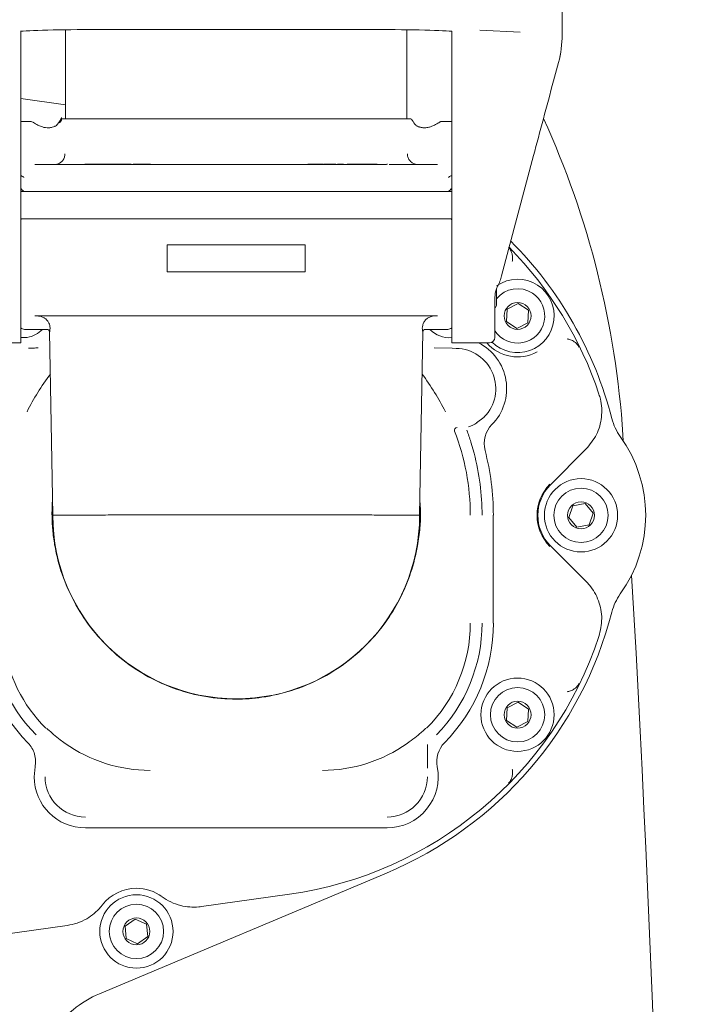
# Model space of a CAD drawing. Units: millimetres. Extents: x 891 to 3200, y 128 to 2695.
# Drawn here: x 1907 to 2030, y 892 to 1074 of the extents above; entities that cross this region are included whole.
import ezdxf

# ---------------------------------------------------------------- set-up
doc = ezdxf.new("R2010")
doc.units = ezdxf.units.MM
doc.header["$LTSCALE"] = 13
doc.linetypes.add('SLD-Durchgehend', pattern=[0])
doc.layers.add('MAßLINIE_MAßZEICHNUNGEN', color=7, linetype='SLD-Durchgehend')
doc.styles.add('SLDTEXTSTYLE0', font='Opinion Pro')
doc.dimstyles.new('SLDDIMSTYLE1', dxfattribs={"dimtxt": 68.791667, "dimasz": 45.5, "dimexe": 0, "dimexo": 0.0625, "dimgap": 17.197917, "dimtad": 0, "dimdec": 0, "dimrnd": 1e-09, "dimzin": 12, "dimdsep": 46, "dimtxsty": 'SLDTEXTSTYLE0', "dimsah": 1, "dimcen": 0.09, "dimadec": 0, "dimazin": 3, "dimtfac": 1, "dimtdec": 0, "dimtofl": 0, "dimtmove": 0, "dimatfit": 3, "dimfxl": 0, "dimfrac": 2, "dimtolj": 1, "dimtzin": 12, "dimarcsym": 0})

# ---------------------------------------------------------------- blocks, each defined once
blk = doc.blocks.new('_D_8')
at = {"layer": 'MAßLINIE_MAßZEICHNUNGEN', "color": 7}
for p, q in [((1354.09, 829.47), (1354.09, 1480.55)), ((2733.15, 795.86), (2733.15, 1480.55)), ((1354.09, 1467.55), (1935.73, 1467.55)), ((2733.15, 1467.55), (2121.34, 1467.55))]:
    blk.add_line(p, q, dxfattribs=at)
for points in [[(1354.09, 1467.55), (1399.59, 1448.05), (1399.59, 1487.05)], [(2733.15, 1467.55), (2687.65, 1487.05), (2687.65, 1448.05)]]:
    blk.add_solid(points, dxfattribs=at)
at = {"layer": 'MAßLINIE_MAßZEICHNUNGEN', "color": 7, "insert": (1935.73, 1507.42), "char_height": 68.792, "attachment_point": 1, "style": 'SLDTEXTSTYLE0'}
blk.add_mtext('1379', dxfattribs=at)
blk = doc.blocks.new('_D_9')
at = {"layer": 'MAßLINIE_MAßZEICHNUNGEN', "color": 7}
for p, q in [((1981.09, 1339.69), (1165.24, 1339.69)), ((1178.24, 1339.69), (1178.24, 871.08)), ((1178.24, 139.78), (1178.24, 576)), ((1981.09, 139.78), (1165.24, 139.78))]:
    blk.add_line(p, q, dxfattribs=at)
for points in [[(1178.24, 1339.69), (1158.74, 1294.19), (1197.74, 1294.19)], [(1178.24, 139.78), (1197.74, 185.28), (1158.74, 185.28)]]:
    blk.add_solid(points, dxfattribs=at)
at = {"layer": 'MAßLINIE_MAßZEICHNUNGEN', "color": 7, "char_height": 68.792, "attachment_point": 1, "rotation": 90, "style": 'SLDTEXTSTYLE0'}
for s, insert in [('1200', (1138.37, 674.52)), ('%%c', (1138.37, 576))]:
    blk.add_mtext(s, dxfattribs=dict(at, insert=insert))

msp = doc.modelspace()

# ---------------------------------------------------------------- linework, layer by layer
at = {"color": 7, "linetype": 'SLD-Durchgehend', "lineweight": 18}
for p, q in [((2007.59, 1086.82), (2007.59, 1071.43)), ((1922.67, 1072.38), (1971.5, 1072.38)), ((1922.67, 1072.38), (1922.67, 1072.38)), ((1971.5, 1072.38), (1971.5, 1072.38)), ((1907.09, 1022.1), (1907.09, 1071.42)), ((1915.39, 1072.33), (1915.39, 1055.81)), ((1978.79, 1055.81), (1978.79, 1072.33)), ((1987.09, 1022.1), (1987.09, 1071.42)), ((1999.82, 1071.86), (1992.29, 1072.25)), ((2007.59, 1071.43), (2007.59, 1071.42)), ((2005.99, 1062.84), (2006.9, 1066.24)), ((1915.39, 1058.38), (1907.09, 1059.55)), ((1908.85, 1055.31), (1907.09, 1055.31)), ((1913.42, 1054.41), (1913.45, 1054.42)), ((1914.4, 1055.18), (1914.41, 1055.27)), ((1914.68, 1055.81), (1979.49, 1055.81)), ((1979.49, 1055.81), (1979.59, 1055.81)), ((1980.73, 1054.42), (1980.74, 1054.41)), ((1987.09, 1055.31), (1985.32, 1055.31)), ((1996.32, 1026.7), (2002.28, 1048.97)), ((1909.74, 1047.31), (1925.99, 1047.31)), ((1918.99, 1047.31), (1918.99, 1047.41)), ((1920.56, 1047.41), (1918.99, 1047.41)), ((1920.56, 1047.31), (1920.56, 1047.41)), ((1920.85, 1047.41), (1920.56, 1047.41)), ((1920.85, 1047.31), (1920.85, 1047.41)), ((1922.02, 1047.41), (1920.85, 1047.41)), ((1922.02, 1047.31), (1922.02, 1047.41)), ((1922.79, 1047.41), (1922.02, 1047.41)), ((1922.79, 1047.31), (1922.79, 1047.41)), ((1923.07, 1047.41), (1922.79, 1047.41)), ((1923.07, 1047.31), (1923.07, 1047.41)), ((1923.5, 1047.41), (1923.07, 1047.41)), ((1923.5, 1047.31), (1923.5, 1047.41)), ((1924.27, 1047.41), (1923.5, 1047.41)), ((1925.77, 1047.43), (1925.77, 1047.31)), ((1926.26, 1047.31), (1925.99, 1047.31)), ((1926.26, 1047.31), (1926.26, 1047.41)), ((1926.58, 1047.31), (1926.26, 1047.31)), ((1926.58, 1047.31), (1962.08, 1047.31)), ((1927.6, 1047.31), (1927.6, 1047.41)), ((1928.03, 1047.41), (1927.94, 1047.41)), ((1928.03, 1047.31), (1928.03, 1047.41)), ((1928.34, 1047.31), (1928.34, 1047.41)), ((1928.38, 1047.41), (1928.34, 1047.41)), ((1928.38, 1047.31), (1928.38, 1047.41)), ((1930, 1047.41), (1928.38, 1047.41)), ((1930, 1047.31), (1930, 1047.41)), ((1930.16, 1047.41), (1930, 1047.41)), ((1930.16, 1047.31), (1930.16, 1047.41)), ((1931.04, 1047.41), (1930.16, 1047.41)), ((1931.04, 1047.31), (1931.04, 1047.41)), ((1931.2, 1047.41), (1931.04, 1047.41)), ((1931.2, 1047.31), (1931.2, 1047.41)), ((1960.46, 1047.43), (1960.46, 1047.31)), ((1960.48, 1047.41), (1960.47, 1047.41)), ((1960.48, 1047.31), (1960.48, 1047.41)), ((1960.81, 1047.41), (1960.48, 1047.41)), ((1960.81, 1047.31), (1960.81, 1047.41)), ((1961.06, 1047.31), (1961.06, 1047.41)), ((1962.51, 1047.31), (1962.08, 1047.31)), ((1962.51, 1047.31), (1962.51, 1047.41)), ((1962.92, 1047.31), (1962.51, 1047.31)), ((1962.92, 1047.31), (1964.49, 1047.31)), ((1963.25, 1047.31), (1963.25, 1047.44)), ((1963.43, 1047.31), (1963.43, 1047.41)), ((1964.96, 1047.31), (1964.49, 1047.31)), ((1964.96, 1047.31), (1964.96, 1047.41)), ((1965.38, 1047.31), (1966.81, 1047.31)), ((1965.61, 1047.31), (1965.61, 1047.41)), ((1965.64, 1047.31), (1965.64, 1047.42)), ((1966.4, 1047.31), (1966.4, 1047.41)), ((1966.61, 1047.31), (1966.61, 1047.41)), ((1966.95, 1047.41), (1966.61, 1047.41)), ((1966.66, 1047.41), (1966.66, 1047.42)), ((1966.95, 1047.31), (1966.81, 1047.31)), ((1966.95, 1047.31), (1966.95, 1047.41)), ((1967.03, 1047.41), (1966.95, 1047.41)), ((1966.95, 1047.31), (1966.95, 1047.31)), ((1966.95, 1047.31), (1970.47, 1047.31)), ((1967.03, 1047.31), (1967.03, 1047.42)), ((1967.7, 1047.31), (1967.7, 1047.41)), ((1967.86, 1047.41), (1967.7, 1047.41)), ((1967.86, 1047.31), (1967.86, 1047.41)), ((1968.93, 1047.41), (1967.86, 1047.41)), ((1968.14, 1047.43), (1968.14, 1047.41)), ((1968.93, 1047.31), (1968.93, 1047.41)), ((1970.79, 1047.31), (1970.47, 1047.31)), ((1970.62, 1047.41), (1970.59, 1047.41)), ((1970.79, 1047.31), (1970.79, 1047.41)), ((1971.04, 1047.31), (1970.79, 1047.31)), ((1970.87, 1047.41), (1970.87, 1047.42)), ((1971.04, 1047.31), (1974.41, 1047.31)), ((1971.19, 1047.31), (1971.19, 1047.43)), ((1972.73, 1047.41), (1971.33, 1047.41)), ((1972.73, 1047.31), (1972.73, 1047.41)), ((1972.99, 1047.41), (1972.73, 1047.41)), ((1972.99, 1047.31), (1972.99, 1047.41)), ((1973.27, 1047.31), (1973.27, 1047.41)), ((1973.32, 1047.31), (1973.32, 1047.41)), ((1974.73, 1047.31), (1974.41, 1047.31)), ((1974.73, 1047.31), (1974.73, 1047.41)), ((1974.98, 1047.31), (1974.73, 1047.31)), ((1975.08, 1047.31), (1975.08, 1047.43)), ((1975.48, 1047.31), (1984.43, 1047.31)), ((1907.09, 1042.86), (1907.18, 1042.78)), ((1907.18, 1042.78), (1907.09, 1042.84)), ((1907.18, 1042.78), (1907.23, 1042.73)), ((1907.19, 1042.31), (1986.98, 1042.31)), ((1907.22, 1042.73), (1907.22, 1042.73)), ((1986.14, 1042.31), (1986.14, 1042.31)), ((1986.56, 1042.45), (1986.81, 1042.29)), ((1986.82, 1042.68), (1986.95, 1042.77)), ((1907.52, 1037.26), (1907.19, 1037.26)), ((1986.98, 1037.26), (1907.52, 1037.26)), ((1934.3, 1032.44), (1934.3, 1027.44)), ((1959.88, 1032.44), (1934.3, 1032.44)), ((1959.88, 1027.44), (1959.88, 1032.44)), ((1934.3, 1027.44), (1959.88, 1027.44)), ((1996.12, 1025.96), (1996.32, 1026.7)), ((1995.39, 1024.26), (1995.39, 1021.19)), ((1907.09, 1014.24), (1907.09, 1022.1)), ((1987.09, 1014.24), (1987.09, 1022.1)), ((1995.09, 1022.68), (1995.09, 1022.47)), ((1995.09, 1022.47), (1995.09, 1015.24)), ((1999.43, 1021.54), (1997.37, 1020.5)), ((2001.37, 1020.28), (1999.43, 1021.54)), ((1997.37, 1020.5), (1997.25, 1018.19)), ((2001.24, 1017.97), (2001.37, 1020.28)), ((1984.47, 1019.24), (1909.7, 1019.24)), ((1997.25, 1018.19), (1999.18, 1016.93)), ((1999.18, 1016.93), (2001.24, 1017.97)), ((1907.79, 1016.74), (1911.97, 1016.74)), ((1912.45, 1016.29), (1913.05, 982.24)), ((1981.13, 982.24), (1981.72, 1016.29)), ((1982.21, 1016.74), (1986.39, 1016.74)), ((1900.09, 1014.24), (1907.09, 1014.24)), ((1907.13, 1015.21), (1908.29, 1015.25)), ((1987.09, 1014.24), (1994.09, 1014.24)), ((1987.15, 1013.23), (1983.82, 1013.29)), ((1987.92, 1013.22), (1987.15, 1013.23)), ((1991.72, 999.37), (1993.11, 1000.48)), ((1991.24, 993.76), (1990.64, 995.84)), ((2018.94, 996.02), (2018.87, 997.18)), ((2005.42, 987.9), (2012.01, 994.49)), ((2009.59, 983.99), (2008.82, 981.82)), ((2011.86, 984.41), (2009.59, 983.99)), ((2013.36, 982.66), (2011.86, 984.41)), ((1981.13, 982.24), (1981.13, 982.24)), ((1981.13, 982.21), (1981.13, 982.24)), ((1994.81, 982.24), (1994.81, 962.24)), ((2008.82, 981.82), (2010.32, 980.06)), ((2012.59, 980.48), (2013.36, 982.66)), ((2010.32, 980.06), (2012.59, 980.48)), ((2012.01, 969.99), (2005.42, 976.57)), ((1997.37, 946.5), (1997.25, 944.19)), ((1999.43, 947.54), (1997.37, 946.5)), ((2001.37, 946.28), (1999.43, 947.54)), ((2001.24, 943.97), (2001.37, 946.28)), ((1997.25, 944.19), (1999.18, 942.93)), ((1999.18, 942.93), (2001.24, 943.97)), ((1982.57, 935.3), (1982.57, 939.69)), ((1909.59, 933.74), (1909.76, 935.57)), ((1975.09, 924.24), (1919.09, 924.24)), ((1974.99, 915.86), (1921.73, 893.48)), ((1940.63, 909.64), (1956.97, 911.94)), ((1869.42, 899.63), (1915.72, 906.14)), ((1928.36, 907.33), (1926.47, 905.99)), ((1930.46, 906.37), (1928.36, 907.33)), ((1930.67, 904.07), (1930.46, 906.37)), ((1926.47, 905.99), (1926.69, 903.69)), ((1926.69, 903.69), (1928.79, 902.73)), ((1928.79, 902.73), (1930.67, 904.07))]:
    msp.add_line(p, q, dxfattribs=at)
at = {"color": 7, "linetype": 'SLD-Durchgehend', "lineweight": 18, "flags": 128}
for points in [[(1907.19, 1042.31), (1907.09, 1042.3), (1907.09, 1042.3)], [(1987.09, 1042.3), (1987.08, 1042.3), (1986.98, 1042.31)], [(1907.09, 1037.27), (1907.09, 1037.27), (1907.19, 1037.26)], [(1986.98, 1037.26), (1987.08, 1037.27), (1987.09, 1037.27)]]:
    msp.add_lwpolyline(points, dxfattribs=at)
at = {"color": 7, "linetype": 'SLD-Durchgehend', "lineweight": 18}
for centre, radius in [((1966.59, 739.74), 433.84), ((1966.59, 739.74), 433), ((1966.59, 739.74), 429), ((1966.59, 739.74), 428.16), ((1966.59, 739.74), 423), ((1999.31, 1019.24), 2.5), ((2011.09, 982.24), 6.8), ((2011.09, 982.24), 5.04), ((2011.09, 982.24), 2.5), ((1999.31, 945.24), 6.8), ((1999.31, 945.24), 5.04), ((1999.31, 945.24), 2.5), ((1928.57, 905.03), 6.8), ((1928.57, 905.03), 5.04), ((1928.57, 905.03), 2.5)]:
    msp.add_circle(centre, radius, dxfattribs=at)
for centre, radius, start, end in [((1987.59, 1071.43), 20, 344.9999, 360), ((1987.59, 1071.42), 20, 344.9999, 360), ((1913.74, 1055.86), 0.948, 300.8832, 357.2721), ((1851.07, 986.26), 168.15, 3.7245, 24.4606), ((1908.03, 1043.31), 1, 210.1502, 270.0707), ((1986.14, 1043.31), 1, 269.9916, 330.3802), ((1907.59, 1036.94), 0.5, 139.3875, 180), ((1986.59, 1036.94), 0.5, 0, 40.6125), ((1947.09, 982.24), 72, 14.4338, 44.9571), ((1947.09, 982.24), 70.99, 18.4657, 44.4846), ((1999.31, 1019.24), 6.8, 225.8178, 56.8467), ((1999.31, 1019.24), 6.8, 56.8467, 124.8822), ((1999.31, 1019.24), 5.04, 213.1426, 56.8467), ((1999.31, 1019.24), 5.04, 56.8467, 141.0594), ((1994.89, 1021.19), 0.5, 293.5782, 0), ((1907.79, 1017.74), 1, 225.573, 270), ((1907.52, 1020.19), 5, 278.9006, 316.2819), ((1911.95, 1016.24), 0.5, 6.1488, 88.7982), ((1982.22, 1016.24), 0.5, 90.8739, 174.4553), ((1986.66, 1020.19), 5, 223.7181, 274.4871), ((1986.39, 1017.74), 1, 270, 314.427), ((1987.79, 1005.74), 9.5, 315.3531, 63.4746), ((1999.31, 1019.24), 7.6, 221.1717, 298.589), ((1994.09, 1015.24), 1, 270, 0), ((1987.79, 1005.74), 7.48, 315.3531, 89), ((1947.09, 982.24), 43.32, 142.787, 153.6763), ((1947.09, 982.24), 43.32, 26.3237, 37.213), ((1987.79, 1005.74), 7.48, 288.8851, 301.7157), ((2026.5, 1002.68), 10, 194.4338, 215.7313), ((1988.1, 998.04), 0.5, 92.3617, 201.0025), ((1947.09, 982.24), 43.45, 0, 21.0788), ((1947.09, 982.24), 45.63, 17.3451, 20.2237), ((1998.11, 995.55), 5, 135.3531, 194.6219), ((1998.09, 982.24), 25, 324.2687, 35.7313), ((1947.09, 982.24), 47.73, 0, 14.6219), ((1947.09, 982.24), 45.63, 0, 14.6219), ((2011.09, 982.24), 8.15, 135, 225), ((2011.09, 982.24), 8.01, 135, 225), ((1947.09, 982.24), 34.04, 180.0527, 359.9473), ((-1935.91, 739.74), 3963.15, 356.65302, 3.34698), ((2026.5, 961.8), 10, 144.2687, 165.5662), ((1947.09, 982.24), 72, 292.799, 345.5662), ((1931.09, 962.24), 31.73, 180, 224.425), ((1931.09, 962.24), 29.63, 180, 224.425), ((1963.09, 962.24), 27.45, 314.8028, 0), ((1963.09, 962.24), 29.63, 315.575, 0), ((1963.09, 962.24), 31.73, 315.575, 0), ((1947.09, 982.24), 70.99, 278, 341.5343), ((1931.09, 962.24), 27.45, 187.7832, 225.1972), ((1904.86, 936.53), 5, 15.9905, 44.425), ((1931.09, 962.24), 27.32, 234.7755, 270), ((1963.09, 962.24), 27.32, 270, 305.2245), ((1989.32, 936.53), 5, 135.575, 191.0916), ((1975.09, 933.74), 9.5, 270, 11.0916), ((1919.09, 933.74), 9.5, 180, 270), ((1919.09, 933.74), 7.48, 180, 270), ((1975.09, 933.74), 7.48, 270, 0), ((1928.57, 905.03), 8.01, 90, 142.3083), ((1928.57, 905.03), 8.01, 53.6917, 90), ((1929.48, 875.04), 20, 112.799, 145.855)]:
    msp.add_arc(centre, radius, start, end, dxfattribs=at)
for centre, major_axis, ratio, start_param, end_param in [((1922.67, 1071.89), (16.48, 0), 0.029858, 1.570796, 2.810916), ((1971.5, 1071.89), (16.48, 0), 0.029858, 0.330676, 1.570796), ((2005.99, 1062.71), (9.91, 37), 0.000918, 1.56737, 1.951343), ((1991.25, 1027.11), (5.01, -0.26), 0.925404, 5.844991, 6.088549)]:
    msp.add_ellipse(centre, major_axis=major_axis, ratio=ratio, start_param=start_param, end_param=end_param, dxfattribs=at)
for points, knots in [([(1907.09, 1072.05), (1907.09, 1072.03), (1907.09, 1072.01), (1907.09, 1071.82), (1907.09, 1071.61), (1907.09, 1071.47), (1907.09, 1071.42)], [0, 0, 0, 0, 0.29038, 0.580761, 0.871141, 1, 1, 1, 1]), ([(1987.09, 1071.42), (1987.09, 1071.52), (1987.09, 1071.72), (1987.09, 1071.93), (1987.09, 1072.03), (1987.09, 1072.04), (1987.09, 1072.05)], [0, 0, 0, 0, 0.290381, 0.580761, 0.871142, 1, 1, 1, 1]), ([(1914.67, 1056.03), (1914.67, 1056.03), (1914.68, 1056.04), (1914.67, 1056.02), (1914.64, 1055.94), (1914.61, 1055.85), (1914.57, 1055.8), (1914.54, 1055.76)], [0, 0, 0, 0, 0.21738, 0.605473, 0.73335, 0.851908, 1, 1, 1, 1]), ([(1914.67, 1055.99), (1914.67, 1055.99), (1914.66, 1055.98), (1914.67, 1056), (1914.67, 1056)], [0, 0, 0, 0, 0.881966, 1, 1, 1, 1]), ([(1909.46, 1055.11), (1909.43, 1055.13), (1909.39, 1055.15), (1909.39, 1055.15), (1909.39, 1055.15), (1909.39, 1055.16), (1909.38, 1055.16), (1909.38, 1055.16), (1909.35, 1055.18), (1909.24, 1055.24), (1909.07, 1055.31), (1908.91, 1055.3), (1908.85, 1055.3)], [0, 0, 0, 0, 0.317241, 0.512232, 0.525002, 0.530915, 0.535018, 0.53989, 0.553132, 0.59863, 0.862971, 1, 1, 1, 1]), ([(1913.42, 1054.43), (1913.27, 1054.36), (1912.94, 1054.23), (1912.33, 1054.12), (1911.68, 1054.15), (1911.03, 1054.31), (1910.36, 1054.59), (1909.8, 1054.9), (1909.5, 1055.09), (1909.4, 1055.15), (1909.39, 1055.15), (1909.39, 1055.15)], [0, 0, 0, 0, 0.097867, 0.207436, 0.303603, 0.409806, 0.553347, 0.726815, 0.878866, 0.961902, 1, 1, 1, 1]), ([(1913.96, 1054.89), (1913.93, 1054.85), (1913.82, 1054.68), (1913.57, 1054.47), (1913.43, 1054.42), (1913.39, 1054.4)], [0, 0, 0, 0, 0.191183, 0.731008, 1, 1, 1, 1]), ([(1914.54, 1055.73), (1914.53, 1055.72), (1914.52, 1055.7), (1914.4, 1055.51), (1914.19, 1055.17), (1914.02, 1054.95), (1913.96, 1054.89)], [0, 0, 0, 0, 0.157881, 0.474916, 0.833019, 1, 1, 1, 1]), ([(1914.55, 1055.76), (1914.56, 1055.76), (1914.58, 1055.8), (1914.44, 1055.56), (1914.3, 1055.23), (1914.22, 1055.04)], [0, 0, 0, 0, 0.043267, 0.460883, 1, 1, 1, 1]), ([(1979.67, 1055.67), (1979.66, 1055.69), (1979.64, 1055.72), (1979.64, 1055.72), (1979.64, 1055.73), (1979.63, 1055.74), (1979.63, 1055.75), (1979.62, 1055.75), (1979.62, 1055.75)], [0, 0, 0, 0, 0.468638, 0.874125, 0.930869, 0.960212, 0.986505, 1, 1, 1, 1]), ([(1980.21, 1054.89), (1980.16, 1054.94), (1979.99, 1055.17), (1979.79, 1055.48), (1979.67, 1055.66), (1979.64, 1055.72), (1979.64, 1055.72), (1979.64, 1055.72)], [0, 0, 0, 0, 0.143822, 0.547181, 0.83139, 0.959709, 1, 1, 1, 1]), ([(1980.73, 1054.42), (1980.7, 1054.43), (1980.6, 1054.47), (1980.4, 1054.64), (1980.27, 1054.81), (1980.21, 1054.89)], [0, 0, 0, 0, 0.177881, 0.582615, 1, 1, 1, 1]), ([(1984.78, 1055.15), (1984.78, 1055.15), (1984.78, 1055.15), (1984.68, 1055.08), (1984.34, 1054.88), (1983.77, 1054.57), (1983.08, 1054.28), (1982.36, 1054.13), (1981.71, 1054.14), (1981.16, 1054.25), (1980.87, 1054.37), (1980.75, 1054.42)], [0, 0, 0, 0, 0.020311, 0.135957, 0.285558, 0.446076, 0.607463, 0.720694, 0.815676, 0.919849, 1, 1, 1, 1]), ([(1981.08, 1054.3), (1981.06, 1054.3), (1980.93, 1054.33), (1980.83, 1054.38), (1980.75, 1054.42)], [0, 0, 0, 0, 0.144359, 1, 1, 1, 1]), ([(1985.32, 1055.31), (1985.31, 1055.31), (1985.23, 1055.32), (1985.11, 1055.29), (1984.97, 1055.25), (1984.88, 1055.21), (1984.82, 1055.18), (1984.8, 1055.16), (1984.79, 1055.16), (1984.79, 1055.16), (1984.79, 1055.15), (1984.79, 1055.15), (1984.78, 1055.15), (1984.78, 1055.15), (1984.78, 1055.15)], [0, 0, 0, 0, 0.057242, 0.307341, 0.504908, 0.646191, 0.730169, 0.756603, 0.76452, 0.770147, 0.776947, 0.784155, 0.823849, 1, 1, 1, 1]), ([(1915.3, 1049.31), (1915.28, 1049.09), (1915.24, 1048.65), (1914.92, 1048.06), (1914.43, 1047.61), (1913.86, 1047.35), (1913.48, 1047.32), (1913.31, 1047.31)], [0, 0, 0, 0, 0.2097971, 0.4191724, 0.6287138, 0.8410229, 1, 1, 1, 1]), ([(1980.86, 1047.31), (1980.63, 1047.33), (1980.18, 1047.38), (1979.57, 1047.74), (1979.12, 1048.25), (1978.9, 1048.81), (1978.88, 1049.17), (1978.87, 1049.31)], [0, 0, 0, 0, 0.218105, 0.437282, 0.654693, 0.86816, 1, 1, 1, 1]), ([(1925.77, 1047.41), (1925.66, 1047.41), (1925.44, 1047.41), (1924.98, 1047.41), (1924.58, 1047.41), (1924.37, 1047.41), (1924.27, 1047.41)], [0, 0, 0, 0, 0.279133, 0.558634, 0.779065, 1, 1, 1, 1]), ([(1926.26, 1047.41), (1926.16, 1047.41), (1925.96, 1047.41), (1925.76, 1047.41), (1925.77, 1047.41), (1925.77, 1047.41)], [0, 0, 0, 0, 0.27994, 0.559779, 1, 1, 1, 1]), ([(1927.6, 1047.41), (1927.51, 1047.41), (1927.32, 1047.41), (1926.93, 1047.41), (1926.56, 1047.41), (1926.36, 1047.41), (1926.26, 1047.41)], [0, 0, 0, 0, 0.2791925, 0.5591148, 0.7794621, 1, 1, 1, 1]), ([(1928.34, 1047.41), (1928.33, 1047.41), (1928.31, 1047.41), (1928.17, 1047.41), (1928.08, 1047.41), (1928.03, 1047.41)], [0, 0, 0, 0, 0.5598771, 0.7798925, 1, 1, 1, 1]), ([(1961.06, 1047.41), (1961.04, 1047.41), (1960.93, 1047.41), (1960.81, 1047.41), (1960.81, 1047.41), (1960.81, 1047.41)], [0, 0, 0, 0, 0.127652, 0.466355, 1, 1, 1, 1]), ([(1962.51, 1047.41), (1962.36, 1047.41), (1962.06, 1047.41), (1961.62, 1047.41), (1961.29, 1047.41), (1961.14, 1047.41), (1961.06, 1047.41)], [0, 0, 0, 0, 0.2798196, 0.5589072, 0.7792211, 1, 1, 1, 1]), ([(1963.23, 1047.41), (1963.24, 1047.41), (1963.27, 1047.41), (1963.14, 1047.41), (1962.87, 1047.41), (1962.63, 1047.41), (1962.51, 1047.41)], [0, 0, 0, 0, 0.044762, 0.415179, 0.707394, 1, 1, 1, 1]), ([(1964.96, 1047.41), (1964.81, 1047.41), (1964.51, 1047.41), (1964.03, 1047.41), (1963.65, 1047.41), (1963.51, 1047.41), (1963.43, 1047.41)], [0, 0, 0, 0, 0.280587, 0.559375, 0.779889, 1, 1, 1, 1]), ([(1965.61, 1047.41), (1965.53, 1047.41), (1965.4, 1047.41), (1965.1, 1047.41), (1964.96, 1047.41)], [0, 0, 0, 0, 0.557745, 1, 1, 1, 1]), ([(1965.38, 1047.31), (1965.32, 1047.31), (1965.19, 1047.31), (1965.04, 1047.31), (1964.96, 1047.31)], [0, 0, 0, 0, 0.490485, 1, 1, 1, 1]), ([(1966.4, 1047.41), (1966.26, 1047.41), (1966.09, 1047.41), (1965.9, 1047.41), (1965.86, 1047.41)], [0, 0, 0, 0, 0.789603, 1, 1, 1, 1]), ([(1966.61, 1047.41), (1966.58, 1047.41), (1966.52, 1047.41), (1966.44, 1047.41), (1966.4, 1047.41)], [0, 0, 0, 0, 0.434765, 1, 1, 1, 1]), ([(1970.79, 1047.41), (1970.71, 1047.41), (1970.54, 1047.41), (1970.14, 1047.41), (1969.5, 1047.41), (1969.15, 1047.41), (1968.93, 1047.41)], [0, 0, 0, 0, 0.139552, 0.279081, 0.55598, 1, 1, 1, 1]), ([(1971.15, 1047.41), (1971.16, 1047.41), (1971.17, 1047.41), (1971.02, 1047.41), (1970.87, 1047.41), (1970.79, 1047.41)], [0, 0, 0, 0, 0.359628, 0.679773, 1, 1, 1, 1]), ([(1973.27, 1047.41), (1973.18, 1047.41), (1973.07, 1047.41), (1973, 1047.41), (1972.99, 1047.41)], [0, 0, 0, 0, 0.791366, 1, 1, 1, 1]), ([(1907.7, 1044.91), (1907.7, 1044.91), (1907.68, 1044.96), (1907.59, 1045.06), (1907.37, 1045.18), (1907.17, 1045.23), (1907.09, 1045.25)], [0, 0, 0, 0, 0.006938, 0.373663, 0.740875, 1, 1, 1, 1]), ([(1987.09, 1045.25), (1986.99, 1045.22), (1986.78, 1045.17), (1986.59, 1045.05), (1986.5, 1044.96), (1986.48, 1044.92), (1986.47, 1044.91), (1986.47, 1044.91)], [0, 0, 0, 0, 0.307052, 0.663556, 0.927522, 0.993067, 1, 1, 1, 1]), ([(1907.18, 1042.81), (1907.18, 1042.81), (1907.18, 1042.72), (1907.27, 1042.7), (1907.35, 1042.68)], [0, 0, 0, 0, 0.065091, 1, 1, 1, 1]), ([(1987.09, 1042.86), (1987.06, 1042.84), (1987.03, 1042.8), (1986.99, 1042.76), (1986.97, 1042.74), (1986.96, 1042.74), (1986.96, 1042.74), (1986.96, 1042.74), (1986.95, 1042.73), (1986.95, 1042.73), (1986.95, 1042.73), (1986.95, 1042.73)], [0, 0, 0, 0, 0.415871, 0.678986, 0.757154, 0.781857, 0.799625, 0.820934, 0.857506, 0.944213, 1, 1, 1, 1]), ([(1998.33, 1029.31), (1998.36, 1029.53), (1998.43, 1030.04), (1998.3, 1030.88), (1997.99, 1031.51), (1997.71, 1031.84), (1997.63, 1031.93), (1997.63, 1031.93)], [0, 0, 0, 0, 0.203745, 0.482691, 0.860565, 0.996468, 1, 1, 1, 1]), ([(1995.69, 1024.91), (1995.57, 1024.69), (1995.21, 1024), (1995.14, 1023.22), (1995.09, 1022.68)], [0, 0, 0, 0, 0.307673, 1, 1, 1, 1]), ([(1910.07, 1019.24), (1910.29, 1019.22), (1910.73, 1019.19), (1911.31, 1018.97), (1911.85, 1018.62), (1912.35, 1018), (1912.55, 1017.24), (1912.53, 1016.61), (1912.48, 1016.36), (1912.47, 1016.29), (1912.46, 1016.29)], [0, 0, 0, 0, 0.083839, 0.16709, 0.246384, 0.369909, 0.576602, 0.775291, 0.980973, 1, 1, 1, 1]), ([(1981.71, 1016.29), (1981.69, 1016.36), (1981.65, 1016.56), (1981.59, 1017.24), (1981.89, 1018.06), (1982.28, 1018.58), (1982.85, 1018.97), (1983.46, 1019.2), (1983.9, 1019.23), (1984.1, 1019.24)], [0, 0, 0, 0, 0.167512, 0.492454, 0.614329, 0.742241, 0.831867, 0.924923, 1, 1, 1, 1]), ([(2010.73, 1013.45), (2010.73, 1013.45), (2010.67, 1013.55), (2010.45, 1013.93), (2009.96, 1014.43), (2009.21, 1014.83), (2008.7, 1014.93), (2008.49, 1014.98)], [0, 0, 0, 0, 0.003532, 0.139435, 0.517309, 0.796255, 1, 1, 1, 1]), ([(1910.36, 1013.29), (1910.05, 1013.29), (1909.44, 1013.27), (1908.84, 1013.26), (1908.53, 1013.26)], [0, 0, 0, 0, 0.499914, 1, 1, 1, 1]), ([(2012.01, 994.49), (2012.73, 995.36), (2014.16, 997.11), (2015.05, 1000.44), (2014.93, 1003.04), (2014.51, 1004.42), (2014.42, 1004.72)], [0, 0, 0, 0, 0.304457, 0.608916, 0.913356, 1, 1, 1, 1]), ([(1913, 985.17), (1912.97, 984.75), (1912.88, 983.43), (1912.89, 981.28), (1913.09, 978.56), (1913.49, 976.07), (1914.25, 972.75), (1915.65, 968.68), (1918.29, 963.7), (1921.78, 959.19), (1925.96, 955.29), (1930.7, 952.16), (1935.89, 949.85), (1941.41, 948.45), (1946.79, 948), (1952.18, 948.38), (1957.45, 949.59), (1962.67, 951.73), (1967.39, 954.68), (1971.47, 958.22), (1974.83, 962.24), (1977.56, 966.66), (1979.59, 971.51), (1980.75, 976.12), (1981.23, 979.95), (1981.36, 982.54), (1981.22, 984.24), (1981.17, 984.84)], [0, 0, 0, 0, 0.0128143, 0.0404109, 0.0680187, 0.0953961, 0.1115195, 0.1597838, 0.2080995, 0.2571824, 0.3062702, 0.3552103, 0.4041227, 0.4529385, 0.5017549, 0.5430295, 0.5919292, 0.640798, 0.6885404, 0.736244, 0.7798243, 0.8233977, 0.8700781, 0.9166627, 0.9490688, 0.9818357, 1, 1, 1, 1]), ([(1913.05, 982.21), (1913.05, 982.21), (1913.05, 982.25), (1913.05, 982.29), (1913.04, 982.33)], [0, 0, 0, 0, 0.0754513, 1, 1, 1, 1]), ([(1913.05, 982.24), (1913.07, 982.24), (1913.12, 982.25), (1913.61, 982.26), (1914.79, 982.27), (1917.14, 982.28), (1920.32, 982.29), (1924.3, 982.3), (1928.88, 982.31), (1934.02, 982.32), (1939.49, 982.32), (1945.22, 982.33), (1950.95, 982.33), (1956.63, 982.32), (1961.98, 982.32), (1966.96, 982.31), (1971.34, 982.3), (1975.06, 982.29), (1977.61, 982.28), (1979.36, 982.27), (1980.46, 982.26), (1981.04, 982.25), (1981.1, 982.24), (1981.13, 982.24)], [0, 0, 0, 0, 0.026489, 0.0533343, 0.1068352, 0.1597855, 0.2142713, 0.2672216, 0.3217074, 0.3746576, 0.4291434, 0.4820937, 0.5365795, 0.5895298, 0.6440156, 0.6969658, 0.7514516, 0.8044019, 0.8588877, 0.8931471, 0.9330087, 0.973511, 1, 1, 1, 1]), ([(1913.05, 982.24), (1913.05, 982.24), (1913.05, 982.24), (1913.05, 982.23), (1913.05, 982.22), (1913.05, 982.21), (1913.05, 982.21), (1913.05, 982.21)], [0, 0, 0, 0, 0.314509, 0.473587, 0.633158, 0.830743, 1, 1, 1, 1]), ([(2014.42, 959.75), (2014.67, 960.85), (2015.18, 963.06), (2014.49, 966.43), (2013.21, 968.71), (2012.23, 969.76), (2012.01, 969.99)], [0, 0, 0, 0, 0.304457, 0.608916, 0.913356, 1, 1, 1, 1]), ([(2008.49, 949.5), (2008.7, 949.54), (2009.21, 949.65), (2009.96, 950.05), (2010.45, 950.54), (2010.67, 950.92), (2010.73, 951.03), (2010.73, 951.03)], [0, 0, 0, 0, 0.203745, 0.482691, 0.860565, 0.996468, 1, 1, 1, 1]), ([(1911.89, 942.71), (1911.93, 942.69), (1912, 942.63), (1912.46, 942.22), (1913.23, 941.53), (1914.26, 940.69), (1915.03, 940.14), (1915.33, 939.92)], [0, 0, 0, 0, 0.157017, 0.31252, 0.535395, 0.815823, 1, 1, 1, 1]), ([(1978.84, 939.92), (1979.31, 940.27), (1980.26, 940.96), (1981.32, 941.87), (1981.97, 942.44), (1982.23, 942.68), (1982.27, 942.71), (1982.28, 942.71)], [0, 0, 0, 0, 0.2866441, 0.5776208, 0.7655963, 0.9185648, 1, 1, 1, 1]), ([(1909.76, 935.57), (1909.82, 935.94), (1909.92, 936.73), (1909.75, 937.5), (1909.66, 937.91)], [0, 0, 0, 0, 0.479627, 1, 1, 1, 1]), ([(1997.63, 932.54), (1997.63, 932.54), (1997.71, 932.63), (1997.99, 932.97), (1998.3, 933.6), (1998.43, 934.43), (1998.36, 934.94), (1998.33, 935.16)], [0, 0, 0, 0, 0.003532, 0.139435, 0.517309, 0.796255, 1, 1, 1, 1]), ([(1915.72, 906.14), (1916.34, 906.26), (1917.6, 906.51), (1919.8, 907.54), (1921.33, 908.8), (1922.13, 909.8), (1922.24, 909.93)], [0, 0, 0, 0, 0.245618, 0.500648, 0.936081, 1, 1, 1, 1]), ([(1933.32, 911.48), (1933.85, 911.14), (1934.93, 910.43), (1937.22, 909.63), (1939.19, 909.46), (1940.47, 909.62), (1940.63, 909.64)], [0, 0, 0, 0, 0.245618, 0.500648, 0.936081, 1, 1, 1, 1])]:
    msp.add_open_spline(points, degree=3, knots=knots, dxfattribs=at)

# ---------------------------------------------------------------- dimensions: what is measured, and where the dimension line sits
at = {"layer": 'MAßLINIE_MAßZEICHNUNGEN', "color": 7}
dim = msp.add_linear_dim(base=(2733.15, 1467.55), p1=(1354.09, 816.47), p2=(2733.15, 782.86), dimstyle='SLDDIMSTYLE1', dxfattribs=at)
dim.commit()
dim.dimension.update_dxf_attribs({"geometry": '_D_8', "text_midpoint": (2028.53, 1467.55), "dimtype": 160})
dim = msp.add_linear_dim(base=(1178.24, 139.78), p1=(1994.09, 1339.69), p2=(1994.09, 139.78), angle=90, text='%%c<>', dimstyle='SLDDIMSTYLE1', dxfattribs=at)
dim.commit()
dim.dimension.update_dxf_attribs({"geometry": '_D_9', "text_midpoint": (1178.24, 723.54), "dimtype": 160})

doc.saveas('drawing.dxf')
